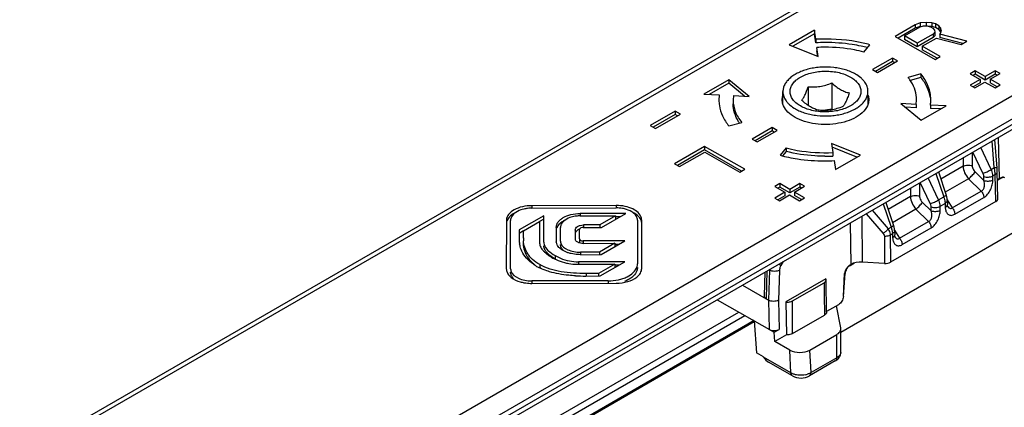
# Model space of a CAD drawing. Units: millimetres. Extents: x 299 to 994, y 404 to 873.
# Drawn here: x 464 to 534, y 549 to 576 of the extents above; entities that cross this region are included whole.
import ezdxf

# ---------------------------------------------------------------- set-up
doc = ezdxf.new("R2010")
doc.units = ezdxf.units.MM
doc.header["$LTSCALE"] = 23.1
doc.layers.add('COMPONENTI_DI_ASSIEME', color=7, linetype='CONTINUOUS')

msp = doc.modelspace()

# ---------------------------------------------------------------- linework, layer by layer
at = {"layer": 'COMPONENTI_DI_ASSIEME', "color": 9, "linetype": 'Continuous'}
for p, q in [((542.085, 589.894), (437.584, 529.568)), ((450.311, 522.279), (554.813, 582.605)), ((454.104, 522.835), (555.523, 581.381)), ((555.524, 580.972), (454.105, 522.426)), ((532.827, 565.56), (532.67, 567.438)), ((533.197, 564.787), (533.122, 567.699)), ((532.616, 565.438), (531.877, 566.98)), ((530.629, 566.26), (530.633, 565.658)), ((531.268, 566.628), (531.273, 565.692)), ((532.027, 565.171), (531.315, 566.656)), ((530.633, 565.658), (529.061, 564.751)), ((532.616, 565.438), (532.827, 565.56)), ((528.904, 563.295), (528.164, 564.837)), ((528.714, 565.154), (529.265, 563.504)), ((531.018, 564.773), (529.371, 563.823)), ((531.018, 564.773), (531.907, 563.907)), ((531.479, 565.257), (532.086, 564.665)), ((532.086, 564.665), (532.085, 564.941)), ((532.725, 564.975), (532.893, 565.072)), ((532.726, 564.699), (532.725, 564.975)), ((532.941, 563.177), (532.893, 565.072)), ((533.283, 564.837), (533.318, 564.817)), ((526.917, 564.117), (526.921, 563.515)), ((527.555, 564.485), (527.561, 563.549)), ((528.315, 563.028), (527.603, 564.513)), ((526.921, 563.515), (525.349, 562.608)), ((528.904, 563.295), (529.265, 563.504)), ((529.503, 563.3), (529.863, 562.727)), ((529.863, 562.727), (531.907, 563.907)), ((530.043, 562.277), (532.086, 563.457)), ((500.213, 562.878), (500.213, 562.705)), ((506.162, 562.89), (506.163, 562.718)), ((524.208, 562.553), (525.342, 561.239)), ((525.002, 563.011), (525.553, 561.36)), ((527.305, 562.63), (525.659, 561.679)), ((527.305, 562.63), (528.195, 561.764)), ((527.766, 563.114), (528.374, 562.522)), ((528.374, 562.522), (528.372, 562.798)), ((529.013, 562.832), (529.362, 563.034)), ((529.014, 562.556), (529.013, 562.832)), ((529.362, 563.034), (529.371, 562.761)), ((503.629, 562.327), (503.63, 562.155)), ((523.485, 562.136), (523.521, 558.896)), ((523.787, 562.31), (524.985, 560.922)), ((503.845, 561.517), (503.845, 561.344)), ((522.671, 561.666), (522.704, 558.73)), ((525.342, 561.239), (525.553, 561.36)), ((525.791, 561.157), (526.151, 560.584)), ((526.151, 560.584), (528.195, 561.764)), ((526.33, 560.134), (528.374, 561.314)), ((525.073, 560.71), (525.094, 558.8)), ((525.482, 560.794), (525.65, 560.89)), ((525.482, 560.794), (525.503, 558.883)), ((525.65, 560.89), (525.658, 560.618)), ((503.838, 560.391), (503.838, 560.218)), ((501.861, 559.355), (501.862, 559.11)), ((503.652, 559.595), (503.652, 559.422)), ((500.763, 558.721), (500.763, 558.476)), ((503.509, 558.916), (503.509, 558.749)), ((517.939, 558.934), (517.778, 558.658)), ((522.617, 558.68), (522.652, 558.66)), ((504.031, 558.096), (504.032, 557.917)), ((516.79, 558.271), (516.746, 556.304)), ((516.967, 558.33), (516.912, 556.209)), ((517.674, 558.317), (517.619, 556.208)), ((522.272, 558.1), (522.301, 558.083)), ((500.21, 557.569), (500.21, 557.397)), ((505.599, 557.581), (505.6, 557.408)), ((516.912, 556.21), (516.95, 554.147)), ((517.619, 556.208), (517.657, 554.148)), ((496.35, 544.723), (514.803, 555.376)), ((496.359, 544.238), (515.229, 555.132)), ((520.846, 555.515), (520.851, 555.162)), ((520.846, 555.515), (520.851, 555.162)), ((515.885, 554.773), (496.373, 543.508)), ((521.719, 552.153), (521.713, 553.79)), ((518.487, 551.079), (516.561, 552.182)), ((518.487, 551.079), (518.406, 552.694)), ((519.901, 551.104), (519.821, 552.697)), ((521.719, 552.153), (519.901, 551.104))]:
    msp.add_line(p, q, dxfattribs=at)
at = {"layer": 'COMPONENTI_DI_ASSIEME', "color": 7, "linetype": 'Continuous'}
for p, q in [((541.588, 589.941), (438.462, 530.41)), ((555.317, 580.511), (452.191, 520.979)), ((527.598, 575.77), (527.244, 575.634)), ((528.015, 575.802), (527.598, 575.77)), ((527.598, 575.77), (527.599, 575.524)), ((528.015, 575.802), (528.015, 575.557)), ((528.432, 575.767), (528.015, 575.802)), ((528.432, 575.767), (528.433, 575.521)), ((528.672, 575.697), (528.432, 575.767)), ((520.136, 575.247), (518.368, 574.226)), ((520.136, 575.247), (520.136, 575.001)), ((520.232, 574.613), (520.136, 575.247)), ((527.244, 575.634), (525.829, 574.818)), ((527.244, 575.389), (526.043, 574.695)), ((526.484, 574.849), (527.603, 575.496)), ((527.244, 575.634), (527.244, 575.389)), ((527.599, 575.524), (527.244, 575.389)), ((527.603, 575.496), (527.84, 575.563)), ((527.84, 575.563), (528.079, 575.562)), ((528.079, 575.562), (528.318, 575.493)), ((528.433, 575.521), (528.132, 575.547)), ((528.318, 575.493), (528.499, 575.39)), ((528.672, 575.452), (528.433, 575.521)), ((528.499, 575.39), (528.62, 575.252)), ((528.623, 575.115), (528.506, 574.979)), ((528.62, 575.252), (528.623, 575.115)), ((528.623, 575.115), (528.624, 574.87)), ((528.672, 575.697), (528.672, 575.452)), ((528.912, 575.559), (528.672, 575.697)), ((528.913, 575.314), (528.672, 575.452)), ((528.912, 575.559), (528.913, 575.314)), ((529.034, 575.422), (528.912, 575.559)), ((529.035, 575.176), (528.913, 575.314)), ((528.983, 574.977), (529.098, 575.182)), ((529.034, 575.422), (529.035, 575.176)), ((529.098, 575.182), (529.034, 575.422)), ((529.054, 575.104), (529.035, 575.176)), ((520.136, 575.001), (518.619, 574.126)), ((520.232, 574.368), (520.136, 575.001)), ((520.232, 574.613), (520.232, 574.368)), ((525.829, 574.818), (528.658, 573.198)), ((526.484, 574.849), (526.485, 574.604)), ((527.387, 574.333), (526.484, 574.849)), ((527.387, 574.087), (526.485, 574.604)), ((528.506, 574.979), (527.387, 574.333)), ((528.507, 574.733), (527.387, 574.087)), ((527.748, 574.126), (528.749, 574.704)), ((528.506, 574.979), (528.507, 574.733)), ((528.624, 574.87), (528.507, 574.733)), ((528.749, 574.704), (530.484, 574.252)), ((528.983, 574.977), (528.983, 574.732)), ((530.897, 574.491), (528.983, 574.977)), ((530.602, 574.32), (528.983, 574.732)), ((530.484, 574.252), (530.897, 574.491)), ((518.368, 574.226), (520.412, 573.407)), ((520.412, 573.407), (520.316, 574.041)), ((520.377, 573.402), (520.317, 573.795)), ((523.616, 573.713), (524.04, 574.235)), ((527.387, 574.333), (527.387, 574.087)), ((527.748, 574.126), (527.748, 573.88)), ((529.011, 573.402), (527.748, 574.126)), ((528.798, 573.279), (527.748, 573.88)), ((525.653, 573.293), (524.238, 572.476)), ((525.653, 573.047), (524.452, 572.354)), ((524.592, 572.274), (526.006, 573.09)), ((525.653, 573.293), (525.653, 573.047)), ((526.006, 573.09), (525.653, 573.293)), ((525.793, 572.967), (525.653, 573.047)), ((528.658, 573.198), (529.011, 573.402)), ((524.238, 572.476), (524.592, 572.274)), ((531.486, 572.391), (531.133, 572.187)), ((531.486, 572.391), (531.487, 572.146)), ((532.193, 571.986), (531.486, 572.391)), ((532.9, 572.395), (532.193, 571.986)), ((532.9, 572.395), (532.901, 572.149)), ((533.233, 572.204), (532.9, 572.395)), ((514.1, 571.763), (512.332, 570.742)), ((514.1, 571.763), (514.101, 571.517)), ((515.533, 570.591), (514.1, 571.763)), ((527.651, 572.167), (526.745, 571.921)), ((527.652, 571.921), (526.893, 571.716)), ((527.651, 572.167), (527.652, 571.921)), ((531.133, 572.187), (531.84, 571.782)), ((531.84, 571.782), (531.133, 571.374)), ((531.487, 572.146), (531.347, 572.065)), ((531.465, 571.184), (532.172, 571.592)), ((532.194, 571.741), (531.487, 572.146)), ((531.84, 571.782), (531.841, 571.537)), ((532.172, 571.592), (532.879, 571.187)), ((532.193, 571.986), (532.194, 571.741)), ((532.901, 572.149), (532.194, 571.741)), ((532.526, 571.796), (533.233, 572.204)), ((532.526, 571.796), (532.526, 571.551)), ((533.233, 571.391), (532.526, 571.796)), ((533.02, 572.081), (532.901, 572.149)), ((514.101, 571.517), (512.726, 570.724)), ((515.215, 570.606), (514.101, 571.517)), ((517.923, 570.045), (517.92, 570.921)), ((519.697, 571.27), (519.701, 569.946)), ((521.37, 571.532), (521.376, 569.685)), ((523.923, 570.064), (523.92, 570.942)), ((531.133, 571.374), (531.465, 571.184)), ((531.841, 571.537), (531.347, 571.252)), ((533.02, 571.268), (532.526, 571.551)), ((532.879, 571.187), (533.233, 571.391)), ((512.332, 570.742), (513.434, 570.69)), ((513.434, 570.69), (513.407, 570.309)), ((514.431, 570.643), (514.407, 570.313)), ((514.431, 570.643), (515.533, 570.591)), ((527.328, 570.025), (527.353, 570.355)), ((510.323, 569.55), (508.555, 568.529)), ((510.323, 569.55), (510.323, 569.304)), ((510.697, 569.335), (510.323, 569.55)), ((521.376, 569.685), (520.768, 569.59)), ((521.438, 569.65), (521.376, 569.685)), ((527.328, 570.025), (526.226, 570.078)), ((526.226, 570.078), (527.659, 568.905)), ((527.329, 569.78), (526.545, 569.817)), ((527.328, 570.025), (527.329, 569.78)), ((527.659, 568.905), (529.427, 569.926)), ((528.325, 569.979), (528.326, 569.733)), ((529.427, 569.926), (528.325, 569.979)), ((529.034, 569.699), (528.326, 569.733)), ((510.323, 569.304), (508.769, 568.407)), ((508.93, 568.314), (510.697, 569.335)), ((510.484, 569.212), (510.323, 569.304)), ((508.555, 568.529), (508.93, 568.314)), ((514.109, 568.502), (515.015, 568.747)), ((517.167, 568.394), (515.753, 567.578)), ((517.168, 568.149), (515.967, 567.456)), ((516.107, 567.376), (517.521, 568.192)), ((517.167, 568.394), (517.168, 568.149)), ((517.521, 568.192), (517.167, 568.394)), ((517.308, 568.069), (517.168, 568.149)), ((515.753, 567.578), (516.107, 567.376)), ((512.394, 567.062), (510.273, 565.838)), ((512.395, 566.817), (510.487, 565.715)), ((512.394, 567.062), (512.395, 566.817)), ((515.223, 565.442), (512.394, 567.062)), ((515.01, 565.319), (512.395, 566.817)), ((518.143, 566.956), (517.72, 566.434)), ((518.144, 566.71), (517.887, 566.394)), ((518.143, 566.956), (518.144, 566.71)), ((521.347, 567.261), (521.443, 566.628)), ((523.392, 566.442), (521.347, 567.261)), ((523.141, 566.297), (521.387, 567)), ((510.634, 565.631), (512.402, 566.651)), ((512.402, 566.651), (514.869, 565.238)), ((521.443, 566.628), (521.444, 566.382)), ((521.528, 566.055), (521.624, 565.421)), ((521.624, 565.421), (523.392, 566.442)), ((510.273, 565.838), (510.634, 565.631)), ((514.869, 565.238), (515.223, 565.442)), ((528.892, 565.257), (529.437, 563.624)), ((533.088, 563.385), (533.039, 565.294)), ((533.055, 564.666), (533.318, 564.817)), ((533.197, 564.787), (533.283, 564.837)), ((517.698, 564.432), (517.344, 564.227)), ((517.344, 564.227), (518.051, 563.823)), ((517.699, 564.186), (517.558, 564.105)), ((517.698, 564.432), (517.699, 564.186)), ((518.405, 564.027), (517.698, 564.432)), ((518.406, 563.781), (517.699, 564.186)), ((519.112, 564.435), (518.405, 564.027)), ((518.405, 564.027), (518.406, 563.781)), ((519.113, 564.189), (518.406, 563.781)), ((518.737, 563.836), (519.444, 564.245)), ((519.112, 564.435), (519.113, 564.189)), ((519.444, 564.245), (519.112, 564.435)), ((519.231, 564.122), (519.113, 564.189)), ((518.051, 563.823), (517.344, 563.414)), ((517.344, 563.414), (517.676, 563.224)), ((518.052, 563.577), (517.558, 563.292)), ((517.676, 563.224), (518.384, 563.632)), ((518.051, 563.823), (518.052, 563.577)), ((518.384, 563.632), (519.091, 563.227)), ((518.737, 563.836), (518.738, 563.591)), ((519.444, 563.431), (518.737, 563.836)), ((519.231, 563.308), (518.738, 563.591)), ((519.091, 563.227), (519.444, 563.431)), ((529.472, 563.505), (529.437, 563.624)), ((529.508, 563.244), (529.517, 562.972)), ((500.212, 562.705), (506.162, 562.718)), ((506.162, 562.89), (500.213, 562.878)), ((525.18, 563.114), (525.725, 561.481)), ((532.941, 563.177), (525.503, 558.883)), ((529.518, 562.945), (529.517, 562.972)), ((529.525, 562.89), (529.518, 562.945)), ((498.412, 561.839), (498.41, 558.428)), ((498.71, 558.428), (498.712, 561.84)), ((501.051, 562.173), (499.312, 561.169)), ((501.052, 561.927), (500.751, 561.753)), ((501.05, 560.302), (501.051, 562.173)), ((503.626, 562.155), (506.114, 562.16)), ((506.838, 562.334), (503.629, 562.327)), ((506.114, 562.16), (505.004, 561.519)), ((505.127, 561.346), (506.838, 562.334)), ((506.114, 562.16), (506.115, 561.915)), ((506.411, 562.088), (506.114, 562.087)), ((507.661, 561.859), (507.66, 558.77)), ((507.96, 558.448), (507.961, 561.859)), ((499.312, 561.169), (499.311, 560.607)), ((499.612, 561.098), (500.75, 561.755)), ((500.75, 561.755), (500.749, 560.298)), ((501.931, 561.347), (501.93, 560.387)), ((502.23, 560.376), (502.231, 561.336)), ((503.271, 561.149), (503.27, 560.506)), ((503.57, 560.545), (503.571, 561.188)), ((503.841, 561.344), (505.127, 561.346)), ((505.004, 561.519), (503.845, 561.517)), ((505.004, 561.519), (505.005, 561.346)), ((534.602, 561.214), (522.007, 553.943)), ((525.759, 561.361), (525.725, 561.481)), ((499.612, 561.096), (499.312, 560.923)), ((499.611, 560.598), (499.612, 561.098)), ((503.57, 560.545), (503.571, 560.3)), ((525.796, 561.101), (525.805, 560.829)), ((525.806, 560.802), (525.805, 560.829)), ((525.813, 560.747), (525.806, 560.802)), ((503.821, 560.218), (506.054, 560.223)), ((506.778, 560.397), (503.838, 560.391)), ((506.054, 560.223), (504.972, 559.598)), ((505.095, 559.425), (506.778, 560.397)), ((506.054, 560.223), (506.055, 559.977)), ((506.351, 560.15), (506.054, 560.15)), ((503.639, 559.422), (505.095, 559.425)), ((504.972, 559.598), (503.652, 559.595)), ((504.972, 559.598), (504.973, 559.425)), ((503.402, 558.749), (506.061, 558.755)), ((506.775, 558.923), (503.509, 558.916)), ((506.061, 558.755), (504.922, 558.097)), ((505.035, 557.919), (506.775, 558.923)), ((506.061, 558.755), (506.061, 558.509)), ((506.348, 558.677), (506.061, 558.676)), ((522.617, 558.68), (522.704, 558.73)), ((522.652, 558.66), (522.957, 558.836)), ((525.094, 558.8), (523.521, 558.896)), ((504.017, 557.917), (505.035, 557.919)), ((504.922, 558.097), (504.031, 558.096)), ((504.922, 558.097), (504.923, 557.918)), ((516.637, 558.182), (516.6, 556.511)), ((520.95, 557.717), (518.122, 556.084)), ((522.184, 556.475), (522.272, 558.1)), ((522.19, 556.472), (522.301, 558.083)), ((505.599, 557.581), (500.21, 557.569)), ((500.21, 557.397), (506.159, 557.409)), ((515.058, 557.271), (516.912, 556.209)), ((518.603, 556.16), (520.82, 557.44)), ((520.976, 556.929), (520.967, 557.646)), ((520.988, 556.02), (520.976, 556.929)), ((513.283, 556.246), (517.303, 553.944)), ((518.122, 556.084), (518.164, 553.774)), ((520.997, 555.368), (520.988, 556.02)), ((521.839, 555.895), (520.992, 555.407)), ((522, 554.261), (521.7, 555.815)), ((518.588, 553.856), (520.851, 555.162)), ((515.903, 554.681), (496.374, 543.407)), ((515.899, 554.748), (516.045, 552.498)), ((522.006, 554.198), (522, 554.261)), ((522.012, 552.562), (522.006, 554.198)), ((517.303, 553.944), (517.657, 554.148)), ((517.345, 553.301), (517.303, 553.944)), ((518.164, 553.774), (517.345, 553.301)), ((519.821, 552.697), (521.713, 553.79)), ((518.406, 552.694), (517.345, 553.301)), ((516.541, 552.214), (516.045, 552.498)), ((516.561, 552.182), (516.541, 552.214)), ((518.591, 550.871), (516.897, 551.841)), ((521.615, 551.923), (519.797, 550.873))]:
    msp.add_line(p, q, dxfattribs=at)
for points in [[(533.039, 565.294), (533.034, 565.4), (533.027, 565.514), (532.858, 567.546)], [(529.508, 563.243), (529.496, 563.379), (529.472, 563.505)], [(529.542, 562.831), (529.541, 562.832), (529.534, 562.851), (529.525, 562.89)], [(525.796, 561.1), (525.784, 561.236), (525.759, 561.361)], [(525.83, 560.687), (525.829, 560.689), (525.822, 560.708), (525.813, 560.747)], [(518.591, 550.871), (518.73, 550.804), (518.879, 550.758), (519.035, 550.73), (519.196, 550.721), (519.356, 550.731), (519.512, 550.76), (519.66, 550.807), (519.797, 550.873)]]:
    msp.add_lwpolyline(points, dxfattribs=at)
for centre, radius, start, end in [((520.908, 561.425), 12.961, 90.0954, 92.98623), ((520.903, 562.83), 11.226, 90.10306, 92.99549), ((521.161, 563.142), 11.223, 76.00617, 78.30437), ((524.224, 569.867), 3.252, 35.61059, 39.16703), ((524.398, 569.992), 3.037, 32.41264, 35.60493), ((515.901, 570.319), 2.494, 180.21623, 188.71636), ((518.958, 570.338), 1.088, 163.11323, 164.62239), ((522.89, 570.352), 1.084, 15.40737, 17.19815), ((525.87, 570.35), 2.483, 354.54789, 0.19389), ((525.85, 570.352), 2.502, 351.41077, 354.54629), ((517.337, 570.414), 3.007, 212.40357, 214.60412), ((520.556, 577.094), 11.031, 255.09911, 258.32461), ((520.853, 578.998), 12.961, 270.0954, 272.98623), ((520.857, 577.592), 11.226, 270.10306, 272.99549), ((500.218, 560.129), 2.576, 90.12386, 96.76911), ((499.002, 561.839), 0.59, 175.84842, 179.96408), ((503.642, 559.688), 2.467, 90.37746, 96.92911), ((501.871, 560.604), 2.56, 179.91598, 185.38758), ((502.05, 560.595), 2.439, 179.92328, 184.87607), ((503.426, 560.506), 0.156, 179.98848, 190.36397), ((501.705, 560.59), 2.393, 185.44403, 186.26646), ((501.616, 560.58), 2.303, 186.24983, 189.8882), ((502.492, 560.387), 0.562, 179.97106, 186.15824), ((503.394, 562.301), 3.547, 240.21213, 245.38877), ((503.438, 562.393), 3.648, 245.36748, 255.27087), ((502.306, 561.666), 3.535, 240.2116, 242.35853), ((502.396, 561.837), 3.728, 242.35527, 244.04022), ((503.418, 562.32), 3.572, 255.2751, 260.24213), ((503.399, 562.203), 3.454, 260.23254, 270.06069), ((503.972, 571.369), 13.453, 267.08511, 270.19272), ((500.135, 560.069), 2.666, 253.83635, 259.59983), ((521.343, 552.56), 0.669, 349.85624, 0.17755)]:
    msp.add_arc(centre, radius, start, end, dxfattribs=at)
at = {"layer": 'COMPONENTI_DI_ASSIEME', "color": 9, "linetype": 'Continuous'}
for centre, radius, start, end in [((529.877, 564.879), 3.027, 11.9274, 12.99776), ((529.945, 564.893), 2.957, 10.86111, 11.9287), ((530.124, 564.927), 2.775, 8.70075, 10.87664), ((531.079, 565.031), 1.814, 1.30374, 3.99251), ((527.561, 562.876), 1.816, 18.72794, 20.23134), ((528.246, 563.006), 1.116, 1.43656, 3.88763), ((530.497, 562.795), 1.127, 181.71157, 186.86358), ((523.849, 560.732), 1.816, 18.72794, 20.23134), ((524.534, 560.862), 1.116, 1.43656, 3.88763), ((526.785, 560.652), 1.127, 181.71157, 186.86358), ((518.026, 558.294), 1.059, 175.65598, 178.07836), ((1419.411, 568.444), 898.659, 180.701633, 180.824389), ((-391.975, 560.915), 910.591, 359.555818, 359.700795), ((521.677, 552.561), 0.335, 354.12129, 0.14998), ((519.203, 552.392), 1.47, 281.75259, 287.59563)]:
    msp.add_arc(centre, radius, start, end, dxfattribs=at)
at = {"layer": 'COMPONENTI_DI_ASSIEME', "color": 7, "linetype": 'Continuous'}
for centre, major_axis, ratio, start_param, end_param in [((533.904, 564.382), (1, 0.003), 0.574904, 2.354395, 2.584092), ((533.291, 564.425), (0.242, 0.438), 0.589622, -0.009109, 0.774217), ((532.588, 563.38), (0.5, 0.002), 0.574904, -0.787198, 0.012832), ((522.625, 558.267), (0.242, 0.438), 0.589622, 0.774217, 2.257747), ((523.411, 558.325), (1, 0.003), 0.575073, 7.741524, 8.637433), ((525.15, 559.086), (0.5, 0.002), 0.575073, -1.683254, -0.787345), ((517.1, 556.509), (0.5, 0.002), 0.575636, 3.126182, 3.924429), ((517.303, 554.351), (0.5, 0.002), 0.574988, -2.358033, -0.787236), ((516.895, 552.418), (-0.356, 0.611), 0.577338, -4.66206, -3.92695), ((519.114, 553.102), (1.001, 0.005), 0.574984, -2.359547, -0.788751)]:
    msp.add_ellipse(centre, major_axis=major_axis, ratio=ratio, start_param=start_param, end_param=end_param, dxfattribs=at)
for points, knots in [([(524.04, 574.235), (523.739, 574.315), (522.49, 574.59), (521.198, 574.664), (520.232, 574.613)], [0, 0, 0, 0, 0.243137, 1, 1, 1, 1]), ([(523.436, 574.132), (523.23, 574.175), (522.388, 574.325), (521.531, 574.387), (520.886, 574.386)], [0, 0, 0, 0, 0.245718, 1, 1, 1, 1]), ([(523.616, 573.713), (523.4, 573.77), (522.503, 573.975), (521.579, 574.057), (520.883, 574.056)], [0, 0, 0, 0, 0.243196, 1, 1, 1, 1]), ([(523.041, 572.156), (522.934, 572.218), (522.702, 572.331), (522.329, 572.464), (521.926, 572.565), (521.357, 572.654), (520.77, 572.668), (520.191, 572.609), (519.773, 572.529), (519.379, 572.415), (519.019, 572.269), (518.698, 572.094), (518.425, 571.894), (518.204, 571.673), (518.042, 571.433), (517.942, 571.181), (517.92, 571.006), (517.92, 570.921)], [0, 0, 0, 0, 0.062349, 0.1287, 0.198324, 0.270362, 0.41751, 0.490631, 0.56201, 0.63069, 0.69584, 0.756825, 0.813267, 0.865136, 0.912841, 0.957314, 1, 1, 1, 1]), ([(519.152, 571.944), (519.273, 572.014), (519.538, 572.137), (519.969, 572.268), (520.435, 572.35), (520.92, 572.378), (521.405, 572.352), (521.871, 572.273), (522.302, 572.143), (522.682, 571.968), (522.996, 571.753), (523.234, 571.505), (523.362, 571.271), (523.412, 571.079), (523.424, 570.937), (523.412, 570.795), (523.375, 570.654), (523.315, 570.516), (523.2, 570.333), (522.996, 570.119), (522.798, 569.982), (522.688, 569.919)], [0, 0, 0, 0, 0.066651, 0.138574, 0.214281, 0.291946, 0.369591, 0.445239, 0.517071, 0.583602, 0.643882, 0.697759, 0.746178, 0.769073, 0.791547, 0.81403, 0.83695, 0.860696, 0.88559, 0.939587, 1, 1, 1, 1]), ([(522.688, 569.919), (522.567, 569.849), (522.302, 569.726), (521.871, 569.594), (521.405, 569.513), (520.92, 569.485), (520.436, 569.511), (519.969, 569.59), (519.538, 569.719), (519.158, 569.895), (518.844, 570.11), (518.606, 570.358), (518.478, 570.592), (518.428, 570.783), (518.416, 570.926), (518.428, 571.068), (518.465, 571.209), (518.526, 571.347), (518.64, 571.53), (518.844, 571.744), (519.043, 571.88), (519.152, 571.944)], [0, 0, 0, 0, 0.066651, 0.138574, 0.214281, 0.291946, 0.369591, 0.445239, 0.517071, 0.583602, 0.643882, 0.697759, 0.746178, 0.769073, 0.791547, 0.81403, 0.83695, 0.860696, 0.88559, 0.939587, 1, 1, 1, 1]), ([(523.92, 570.942), (523.92, 570.998), (523.91, 571.112), (523.865, 571.281), (523.792, 571.445), (523.692, 571.605), (523.565, 571.757), (523.357, 571.955), (523.173, 572.081), (523.041, 572.156)], [0, 0, 0, 0, 0.107942, 0.217935, 0.331843, 0.451208, 0.577161, 0.710476, 1, 1, 1, 1]), ([(527.353, 570.355), (527.352, 570.572), (527.281, 571.02), (527.085, 571.427), (526.962, 571.62)], [0, 0, 0, 0, 0.486124, 1, 1, 1, 1]), ([(528.353, 570.359), (528.352, 570.673), (528.218, 571.334), (527.866, 571.902), (527.651, 572.167)], [0, 0, 0, 0, 0.479358, 1, 1, 1, 1]), ([(528.325, 570.482), (528.286, 570.736), (528.122, 571.254), (527.827, 571.706), (527.652, 571.921)], [0, 0, 0, 0, 0.480907, 1, 1, 1, 1]), ([(517.92, 570.921), (517.92, 570.865), (517.931, 570.751), (517.975, 570.582), (518.048, 570.417), (518.148, 570.258), (518.275, 570.105), (518.484, 569.908), (518.667, 569.782), (518.799, 569.707)], [0, 0, 0, 0, 0.107942, 0.217935, 0.331843, 0.451208, 0.577161, 0.710476, 1, 1, 1, 1]), ([(518.799, 569.707), (518.907, 569.645), (519.138, 569.532), (519.511, 569.398), (519.914, 569.297), (520.484, 569.209), (521.07, 569.194), (521.649, 569.253), (522.067, 569.333), (522.461, 569.448), (522.822, 569.594), (523.142, 569.768), (523.416, 569.968), (523.636, 570.19), (523.798, 570.43), (523.898, 570.682), (523.92, 570.856), (523.92, 570.942)], [0, 0, 0, 0, 0.062349, 0.1287, 0.198324, 0.270362, 0.41751, 0.490631, 0.56201, 0.63069, 0.69584, 0.756825, 0.813267, 0.865136, 0.912841, 0.957314, 1, 1, 1, 1]), ([(519.248, 570.307), (519.289, 570.357), (519.372, 570.477), (519.484, 570.693), (519.594, 570.964), (519.662, 571.163), (519.697, 571.27)], [0, 0, 0, 0, 0.181002, 0.407698, 0.684447, 1, 1, 1, 1]), ([(519.697, 571.27), (519.834, 571.258), (520.114, 571.246), (520.538, 571.281), (520.96, 571.379), (521.234, 571.477), (521.37, 571.532)], [0, 0, 0, 0, 0.242246, 0.490445, 0.743853, 1, 1, 1, 1]), ([(521.37, 571.532), (521.467, 571.443), (521.663, 571.277), (521.969, 571.068), (522.281, 570.919), (522.492, 570.855), (522.594, 570.83)], [0, 0, 0, 0, 0.276925, 0.537831, 0.778085, 1, 1, 1, 1]), ([(514.406, 570.313), (514.407, 570.04), (514.523, 569.469), (514.828, 568.977), (515.015, 568.747)], [0, 0, 0, 0, 0.479358, 1, 1, 1, 1]), ([(520.473, 569.606), (520.37, 569.63), (520.159, 569.694), (519.848, 569.844), (519.541, 570.053), (519.346, 570.219), (519.248, 570.307)], [0, 0, 0, 0, 0.221915, 0.462169, 0.723075, 1, 1, 1, 1]), ([(522.594, 570.83), (522.56, 570.723), (522.491, 570.524), (522.382, 570.254), (522.27, 570.037), (522.187, 569.917), (522.146, 569.867)], [0, 0, 0, 0, 0.315554, 0.592302, 0.818998, 1, 1, 1, 1]), ([(513.435, 569.941), (513.474, 569.687), (513.638, 569.169), (513.933, 568.717), (514.109, 568.502)], [0, 0, 0, 0, 0.480907, 1, 1, 1, 1]), ([(514.798, 568.802), (514.675, 568.996), (514.479, 569.403), (514.408, 569.851), (514.407, 570.067)], [0, 0, 0, 0, 0.513876, 1, 1, 1, 1]), ([(523.079, 569.124), (522.871, 569.003), (522.403, 568.805), (521.374, 568.575), (520.283, 568.591), (519.274, 568.854), (518.644, 569.156), (518.169, 569.547), (517.97, 569.879), (517.919, 570.045)], [0, 0, 0, 0, 0.125283, 0.262761, 0.548062, 0.682958, 0.804501, 0.9097, 1, 1, 1, 1]), ([(522.146, 569.867), (522.011, 569.813), (521.737, 569.715), (521.315, 569.617), (520.891, 569.581), (520.611, 569.593), (520.473, 569.606)], [0, 0, 0, 0, 0.256147, 0.509555, 0.757754, 1, 1, 1, 1]), ([(523.927, 570.064), (523.87, 569.876), (523.631, 569.499), (523.281, 569.24), (523.079, 569.124)], [0, 0, 0, 0, 0.456839, 1, 1, 1, 1]), ([(518.143, 566.956), (518.403, 566.886), (519.486, 566.648), (520.606, 566.584), (521.443, 566.628)], [0, 0, 0, 0, 0.243137, 1, 1, 1, 1]), ([(520.877, 566.367), (520.643, 566.366), (519.723, 566.393), (518.806, 566.534), (518.144, 566.71)], [0, 0, 0, 0, 0.255401, 1, 1, 1, 1]), ([(518.324, 566.291), (518.53, 566.248), (519.372, 566.098), (520.229, 566.036), (520.874, 566.037)], [0, 0, 0, 0, 0.245718, 1, 1, 1, 1]), ([(533.568, 564.842), (533.534, 564.862), (533.442, 564.876), (533.359, 564.841), (533.318, 564.817)], [0, 0, 0, 0, 0.449833, 1, 1, 1, 1]), ([(500.213, 562.878), (499.987, 562.877), (499.555, 562.831), (498.985, 562.628), (498.562, 562.318), (498.424, 562.019), (498.414, 561.881)], [0, 0, 0, 0, 0.305442, 0.582565, 0.812743, 1, 1, 1, 1]), ([(499.638, 562.638), (499.572, 562.622), (499.333, 562.553), (499.102, 562.438), (498.965, 562.319)], [0, 0, 0, 0, 0.274531, 1, 1, 1, 1]), ([(507.939, 562.023), (507.861, 562.303), (507.425, 562.65), (506.774, 562.85), (506.37, 562.891), (506.162, 562.89)], [0, 0, 0, 0, 0.420565, 0.698131, 1, 1, 1, 1]), ([(506.736, 562.653), (506.69, 562.664), (506.501, 562.702), (506.307, 562.718), (506.162, 562.718)], [0, 0, 0, 0, 0.245073, 1, 1, 1, 1]), ([(507.409, 562.337), (507.366, 562.374), (507.164, 562.521), (506.924, 562.609), (506.736, 562.653)], [0, 0, 0, 0, 0.225196, 1, 1, 1, 1]), ([(499.042, 562.381), (498.97, 562.345), (498.728, 562.207), (498.516, 561.988), (498.449, 561.799)], [0, 0, 0, 0, 0.287921, 1, 1, 1, 1]), ([(498.965, 562.319), (498.89, 562.255), (498.764, 562.112), (498.712, 561.926), (498.712, 561.84)], [0, 0, 0, 0, 0.534489, 1, 1, 1, 1]), ([(501.931, 561.347), (501.931, 561.414), (501.956, 561.551), (502.061, 561.738), (502.222, 561.905), (502.515, 562.106), (502.991, 562.281), (503.407, 562.327), (503.629, 562.327)], [0, 0, 0, 0, 0.093621, 0.191279, 0.298223, 0.416713, 0.688073, 1, 1, 1, 1]), ([(502.545, 561.854), (502.475, 561.821), (502.239, 561.69), (502.03, 561.479), (501.965, 561.296)], [0, 0, 0, 0, 0.28619, 1, 1, 1, 1]), ([(503.085, 562.089), (503.023, 562.074), (502.8, 562.008), (502.587, 561.898), (502.461, 561.786)], [0, 0, 0, 0, 0.276655, 1, 1, 1, 1]), ([(503.345, 562.137), (503.322, 562.134), (503.235, 562.122), (503.149, 562.105), (503.085, 562.089)], [0, 0, 0, 0, 0.256144, 1, 1, 1, 1]), ([(507.825, 562.01), (507.797, 562.049), (507.659, 562.211), (507.476, 562.33), (507.328, 562.401)], [0, 0, 0, 0, 0.226462, 1, 1, 1, 1]), ([(507.661, 561.859), (507.661, 561.945), (507.609, 562.131), (507.484, 562.273), (507.409, 562.337)], [0, 0, 0, 0, 0.465838, 1, 1, 1, 1]), ([(507.962, 561.614), (507.962, 561.648), (507.95, 561.789), (507.888, 561.923), (507.825, 562.01)], [0, 0, 0, 0, 0.239822, 1, 1, 1, 1]), ([(502.461, 561.786), (502.393, 561.727), (502.278, 561.593), (502.231, 561.418), (502.231, 561.336)], [0, 0, 0, 0, 0.523592, 1, 1, 1, 1]), ([(503.271, 561.149), (503.271, 561.197), (503.308, 561.301), (503.437, 561.418), (503.623, 561.499), (503.768, 561.517), (503.845, 561.517)], [0, 0, 0, 0, 0.194079, 0.419792, 0.688253, 1, 1, 1, 1]), ([(503.541, 561.214), (503.51, 561.202), (503.405, 561.15), (503.312, 561.059), (503.284, 560.98)], [0, 0, 0, 0, 0.287944, 1, 1, 1, 1]), ([(503.841, 561.344), (503.784, 561.343), (503.686, 561.328), (503.598, 561.267), (503.58, 561.229)], [0, 0, 0, 0, 0.573063, 1, 1, 1, 1]), ([(503.58, 560.503), (503.589, 560.486), (503.654, 560.411), (503.761, 560.39), (503.838, 560.391)], [0, 0, 0, 0, 0.199943, 1, 1, 1, 1]), ([(499.453, 559.795), (499.441, 559.827), (499.396, 559.954), (499.364, 560.085), (499.347, 560.184)], [0, 0, 0, 0, 0.253366, 1, 1, 1, 1]), ([(500.186, 558.84), (500.016, 558.972), (499.721, 559.259), (499.521, 559.618), (499.453, 559.795)], [0, 0, 0, 0, 0.532574, 1, 1, 1, 1]), ([(500.763, 558.721), (500.583, 558.824), (500.266, 559.047), (499.906, 559.465), (499.693, 559.918), (499.634, 560.232), (499.62, 560.387)], [0, 0, 0, 0, 0.294728, 0.547778, 0.778045, 1, 1, 1, 1]), ([(499.909, 559.26), (499.875, 559.314), (499.753, 559.531), (499.677, 559.773), (499.645, 559.954)], [0, 0, 0, 0, 0.2584, 1, 1, 1, 1]), ([(500.749, 560.298), (500.749, 560.203), (500.793, 560.005), (500.902, 559.836), (500.966, 559.756)], [0, 0, 0, 0, 0.480371, 1, 1, 1, 1]), ([(500.966, 559.756), (500.979, 559.741), (501.033, 559.676), (501.092, 559.617), (501.139, 559.574)], [0, 0, 0, 0, 0.242173, 1, 1, 1, 1]), ([(501.248, 559.59), (501.228, 559.614), (501.154, 559.71), (501.096, 559.819), (501.072, 559.905)], [0, 0, 0, 0, 0.267487, 1, 1, 1, 1]), ([(501.073, 560.145), (501.119, 559.984), (501.364, 559.669), (501.678, 559.46), (501.861, 559.355)], [0, 0, 0, 0, 0.443439, 1, 1, 1, 1]), ([(502.208, 559.858), (502.179, 559.883), (502.077, 559.98), (501.996, 560.102), (501.962, 560.199)], [0, 0, 0, 0, 0.268862, 1, 1, 1, 1]), ([(502.977, 559.496), (502.9, 559.514), (502.627, 559.593), (502.364, 559.724), (502.208, 559.858)], [0, 0, 0, 0, 0.276605, 1, 1, 1, 1]), ([(502.461, 559.702), (502.394, 559.758), (502.279, 559.884), (502.231, 560.052), (502.231, 560.131)], [0, 0, 0, 0, 0.525525, 1, 1, 1, 1]), ([(502.257, 560.222), (502.331, 560.013), (502.674, 559.77), (503.176, 559.624), (503.488, 559.595), (503.652, 559.595)], [0, 0, 0, 0, 0.417994, 0.6923, 1, 1, 1, 1]), ([(503.535, 560.26), (503.507, 560.269), (503.412, 560.306), (503.319, 560.37), (503.287, 560.435)], [0, 0, 0, 0, 0.293828, 1, 1, 1, 1]), ([(503.821, 560.218), (503.796, 560.218), (503.699, 560.221), (503.603, 560.239), (503.535, 560.26)], [0, 0, 0, 0, 0.26205, 1, 1, 1, 1]), ([(500.421, 558.703), (500.367, 558.745), (500.174, 558.908), (500.007, 559.103), (499.909, 559.26)], [0, 0, 0, 0, 0.269186, 1, 1, 1, 1]), ([(501.139, 559.574), (501.156, 559.558), (501.227, 559.496), (501.302, 559.438), (501.361, 559.396)], [0, 0, 0, 0, 0.242968, 1, 1, 1, 1]), ([(501.407, 559.428), (501.392, 559.441), (501.336, 559.492), (501.284, 559.547), (501.248, 559.59)], [0, 0, 0, 0, 0.259055, 1, 1, 1, 1]), ([(501.361, 559.396), (501.382, 559.381), (501.47, 559.32), (501.562, 559.263), (501.632, 559.223)], [0, 0, 0, 0, 0.244382, 1, 1, 1, 1]), ([(501.862, 559.11), (501.819, 559.134), (501.66, 559.229), (501.509, 559.338), (501.407, 559.428)], [0, 0, 0, 0, 0.26348, 1, 1, 1, 1]), ([(501.861, 559.355), (501.979, 559.287), (502.493, 559.036), (503.073, 558.915), (503.509, 558.916)], [0, 0, 0, 0, 0.238141, 1, 1, 1, 1]), ([(503.639, 559.422), (503.581, 559.422), (503.359, 559.428), (503.137, 559.458), (502.977, 559.496)], [0, 0, 0, 0, 0.260239, 1, 1, 1, 1]), ([(498.41, 558.428), (498.41, 558.346), (498.448, 558.172), (498.546, 558.026), (498.606, 557.958)], [0, 0, 0, 0, 0.476262, 1, 1, 1, 1]), ([(500.55, 558.599), (500.517, 558.618), (500.392, 558.692), (500.272, 558.774), (500.186, 558.84)], [0, 0, 0, 0, 0.261361, 1, 1, 1, 1]), ([(504.031, 558.096), (503.444, 558.094), (502.327, 558.147), (501.223, 558.457), (500.763, 558.721)], [0, 0, 0, 0, 0.525193, 1, 1, 1, 1]), ([(501.448, 558.223), (501.389, 558.24), (501.156, 558.314), (500.928, 558.406), (500.764, 558.486)], [0, 0, 0, 0, 0.254794, 1, 1, 1, 1]), ([(505.599, 557.581), (505.838, 557.581), (506.191, 557.616), (506.636, 557.737), (507.143, 557.94), (507.544, 558.261), (507.634, 558.582)], [0, 0, 0, 0, 0.301356, 0.444623, 0.579265, 1, 1, 1, 1]), ([(507.616, 557.839), (507.716, 557.919), (507.887, 558.096), (507.96, 558.338), (507.96, 558.448)], [0, 0, 0, 0, 0.537639, 1, 1, 1, 1]), ([(522.652, 558.66), (522.553, 558.603), (522.393, 558.424), (522.309, 558.2), (522.301, 558.083)], [0, 0, 0, 0, 0.494386, 1, 1, 1, 1]), ([(498.606, 557.958), (498.651, 557.908), (498.876, 557.701), (499.165, 557.574), (499.393, 557.508)], [0, 0, 0, 0, 0.221257, 1, 1, 1, 1]), ([(498.912, 557.752), (498.851, 557.813), (498.752, 557.944), (498.711, 558.107), (498.711, 558.183)], [0, 0, 0, 0, 0.529257, 1, 1, 1, 1]), ([(498.74, 558.257), (498.82, 558.031), (499.179, 557.761), (499.713, 557.601), (500.041, 557.569), (500.21, 557.569)], [0, 0, 0, 0, 0.424443, 0.700978, 1, 1, 1, 1]), ([(503.288, 557.934), (503.129, 557.942), (502.509, 557.987), (501.891, 558.09), (501.448, 558.223)], [0, 0, 0, 0, 0.256213, 1, 1, 1, 1]), ([(506.159, 557.409), (506.434, 557.41), (506.948, 557.476), (507.429, 557.692), (507.616, 557.839)], [0, 0, 0, 0, 0.536638, 1, 1, 1, 1]), ([(507.313, 557.865), (507.275, 557.832), (507.101, 557.698), (506.902, 557.598), (506.745, 557.537)], [0, 0, 0, 0, 0.231826, 1, 1, 1, 1]), ([(507.619, 558.289), (507.606, 558.25), (507.534, 558.089), (507.415, 557.953), (507.313, 557.865)], [0, 0, 0, 0, 0.232303, 1, 1, 1, 1]), ([(499.653, 557.446), (499.699, 557.438), (499.883, 557.409), (500.069, 557.396), (500.21, 557.397)], [0, 0, 0, 0, 0.246829, 1, 1, 1, 1]), ([(520.82, 557.44), (520.862, 557.464), (520.933, 557.519), (520.967, 557.606), (520.967, 557.646)], [0, 0, 0, 0, 0.551537, 1, 1, 1, 1]), ([(522.184, 556.475), (522.177, 556.358), (522.098, 556.132), (521.937, 555.953), (521.839, 555.895)], [0, 0, 0, 0, 0.506595, 1, 1, 1, 1]), ([(517.619, 556.208), (517.513, 556.15), (517.321, 556.116), (517.08, 556.142), (516.962, 556.181), (516.912, 556.21)], [0, 0, 0, 0, 0.497864, 0.76241, 1, 1, 1, 1]), ([(518.122, 556.084), (518.207, 556.072), (518.374, 556.072), (518.535, 556.121), (518.603, 556.16)], [0, 0, 0, 0, 0.522776, 1, 1, 1, 1]), ([(520.997, 555.368), (520.998, 555.329), (520.964, 555.241), (520.893, 555.186), (520.851, 555.162)], [0, 0, 0, 0, 0.448485, 1, 1, 1, 1]), ([(521.713, 553.79), (521.796, 553.838), (521.908, 553.926), (521.992, 554.081), (522.006, 554.16), (522.006, 554.198)], [0, 0, 0, 0, 0.54821, 0.781841, 1, 1, 1, 1]), ([(518.588, 553.856), (518.56, 553.839), (518.426, 553.78), (518.276, 553.765), (518.164, 553.774)], [0, 0, 0, 0, 0.228751, 1, 1, 1, 1]), ([(521.837, 552.104), (521.899, 552.175), (521.965, 552.288), (521.996, 552.411), (522.001, 552.442)], [0, 0, 0, 0, 0.748454, 1, 1, 1, 1])]:
    msp.add_open_spline(points, degree=3, knots=knots, dxfattribs=at)
for points in [[(517.872, 570.348), (517.872, 570.442), (517.885, 570.536), (517.91, 570.626)], [(517.919, 570.045), (517.889, 570.143), (517.873, 570.246), (517.872, 570.348)], [(523.972, 570.369), (523.972, 570.266), (523.956, 570.162), (523.927, 570.064)], [(523.935, 570.64), (523.959, 570.552), (523.972, 570.46), (523.972, 570.369)], [(499.914, 562.687), (499.822, 562.676), (499.729, 562.66), (499.638, 562.638)], [(507.961, 561.859), (507.961, 561.914), (507.953, 561.97), (507.939, 562.023)], [(503.58, 561.229), (503.574, 561.216), (503.571, 561.202), (503.571, 561.188)], [(503.287, 560.435), (503.281, 560.449), (503.276, 560.463), (503.273, 560.478)], [(503.57, 560.545), (503.57, 560.531), (503.574, 560.516), (503.58, 560.503)], [(499.645, 559.954), (499.622, 560.085), (499.612, 560.219), (499.612, 560.353)], [(501.05, 560.302), (501.05, 560.249), (501.058, 560.196), (501.073, 560.145)], [(501.072, 559.905), (501.058, 559.954), (501.051, 560.005), (501.051, 560.057)], [(501.962, 560.199), (501.948, 560.24), (501.938, 560.283), (501.933, 560.327)], [(502.23, 560.376), (502.23, 560.324), (502.24, 560.271), (502.257, 560.222)], [(503.581, 560.258), (503.575, 560.271), (503.571, 560.285), (503.571, 560.3)], [(498.71, 558.428), (498.71, 558.371), (498.721, 558.312), (498.74, 558.257)], [(507.661, 558.524), (507.661, 558.444), (507.646, 558.364), (507.619, 558.289)], [(507.634, 558.582), (507.651, 558.643), (507.66, 558.706), (507.66, 558.77)], [(520.967, 557.646), (520.966, 557.67), (520.96, 557.695), (520.95, 557.717)], [(521.615, 551.923), (521.698, 551.971), (521.775, 552.032), (521.837, 552.104)]]:
    msp.add_open_spline(points, degree=3, dxfattribs=at)
at = {"layer": 'COMPONENTI_DI_ASSIEME', "color": 9, "linetype": 'Continuous'}
for points, knots in [([(530.633, 565.658), (530.726, 565.71), (530.947, 565.759), (531.169, 565.732), (531.273, 565.692)], [0, 0, 0, 0, 0.489865, 1, 1, 1, 1]), ([(530.633, 565.658), (530.635, 565.502), (530.72, 565.177), (530.902, 564.899), (531.018, 564.773)], [0, 0, 0, 0, 0.477583, 1, 1, 1, 1]), ([(531.273, 565.692), (531.273, 565.654), (531.296, 565.492), (531.389, 565.344), (531.479, 565.257)], [0, 0, 0, 0, 0.231187, 1, 1, 1, 1]), ([(532.027, 565.171), (532.13, 565.193), (532.333, 565.271), (532.525, 565.374), (532.616, 565.438)], [0, 0, 0, 0, 0.484302, 1, 1, 1, 1]), ([(532.725, 564.975), (532.724, 565.012), (532.713, 565.171), (532.665, 565.327), (532.616, 565.438)], [0, 0, 0, 0, 0.234127, 1, 1, 1, 1]), ([(532.827, 565.56), (532.854, 565.561), (532.902, 565.564), (532.958, 565.566), (532.991, 565.566), (533.008, 565.566), (533.016, 565.565), (533.023, 565.564), (533.023, 565.563)], [0, 0, 0, 0, 0.417588, 0.733515, 0.84747, 0.93019, 0.980764, 1, 1, 1, 1]), ([(532.889, 565.157), (532.888, 565.172), (532.883, 565.236), (532.875, 565.299), (532.868, 565.347)], [0, 0, 0, 0, 0.241454, 1, 1, 1, 1]), ([(531.018, 564.773), (531.106, 564.847), (531.266, 565.003), (531.415, 565.17), (531.479, 565.257)], [0, 0, 0, 0, 0.515322, 1, 1, 1, 1]), ([(531.907, 563.907), (531.968, 563.931), (532.078, 564.035), (532.137, 564.243), (532.137, 564.459), (532.107, 564.599), (532.086, 564.665)], [0, 0, 0, 0, 0.235394, 0.494998, 0.752134, 1, 1, 1, 1]), ([(532.085, 564.941), (532.085, 564.96), (532.079, 565.039), (532.054, 565.117), (532.027, 565.171)], [0, 0, 0, 0, 0.235177, 1, 1, 1, 1]), ([(532.085, 564.941), (532.188, 564.901), (532.411, 564.874), (532.632, 564.923), (532.725, 564.975)], [0, 0, 0, 0, 0.510135, 1, 1, 1, 1]), ([(532.086, 563.457), (532.186, 563.515), (532.372, 563.681), (532.572, 563.995), (532.697, 564.344), (532.727, 564.585), (532.726, 564.699)], [0, 0, 0, 0, 0.239408, 0.504088, 0.763837, 1, 1, 1, 1]), ([(532.086, 564.665), (532.19, 564.625), (532.412, 564.598), (532.633, 564.647), (532.726, 564.699)], [0, 0, 0, 0, 0.510135, 1, 1, 1, 1]), ([(532.893, 565.072), (532.935, 565.097), (533.006, 565.152), (533.04, 565.241), (533.039, 565.28)], [0, 0, 0, 0, 0.553502, 1, 1, 1, 1]), ([(526.921, 563.515), (527.014, 563.567), (527.235, 563.616), (527.457, 563.589), (527.561, 563.549)], [0, 0, 0, 0, 0.489865, 1, 1, 1, 1]), ([(526.921, 563.515), (526.922, 563.359), (527.008, 563.034), (527.19, 562.756), (527.305, 562.63)], [0, 0, 0, 0, 0.477583, 1, 1, 1, 1]), ([(527.561, 563.549), (527.561, 563.511), (527.584, 563.349), (527.677, 563.201), (527.766, 563.114)], [0, 0, 0, 0, 0.231187, 1, 1, 1, 1]), ([(528.315, 563.028), (528.417, 563.05), (528.621, 563.128), (528.813, 563.231), (528.904, 563.295)], [0, 0, 0, 0, 0.484302, 1, 1, 1, 1]), ([(529.013, 562.832), (529.012, 562.869), (529, 563.028), (528.953, 563.184), (528.904, 563.295)], [0, 0, 0, 0, 0.234127, 1, 1, 1, 1]), ([(529.437, 563.624), (529.44, 563.617), (529.426, 563.595), (529.392, 563.571), (529.336, 563.537), (529.291, 563.515), (529.265, 563.504)], [0, 0, 0, 0, 0.101082, 0.300436, 0.605603, 1, 1, 1, 1]), ([(529.281, 563.459), (529.287, 563.439), (529.312, 563.362), (529.331, 563.284), (529.342, 563.225)], [0, 0, 0, 0, 0.256424, 1, 1, 1, 1]), ([(529.342, 563.225), (529.344, 563.213), (529.352, 563.165), (529.357, 563.117), (529.36, 563.081)], [0, 0, 0, 0, 0.256643, 1, 1, 1, 1]), ([(529.508, 563.243), (529.509, 563.216), (529.494, 563.155), (529.455, 563.108), (529.432, 563.086)], [0, 0, 0, 0, 0.466138, 1, 1, 1, 1]), ([(531.907, 563.907), (531.961, 563.841), (532.045, 563.698), (532.085, 563.535), (532.086, 563.457)], [0, 0, 0, 0, 0.521211, 1, 1, 1, 1]), ([(527.305, 562.63), (527.393, 562.704), (527.553, 562.86), (527.702, 563.027), (527.766, 563.114)], [0, 0, 0, 0, 0.515322, 1, 1, 1, 1]), ([(528.372, 562.798), (528.372, 562.817), (528.366, 562.896), (528.341, 562.973), (528.315, 563.028)], [0, 0, 0, 0, 0.235177, 1, 1, 1, 1]), ([(528.372, 562.798), (528.476, 562.758), (528.699, 562.731), (528.919, 562.78), (529.013, 562.832)], [0, 0, 0, 0, 0.510135, 1, 1, 1, 1]), ([(528.374, 561.314), (528.474, 561.372), (528.66, 561.538), (528.86, 561.852), (528.985, 562.201), (529.015, 562.441), (529.014, 562.556)], [0, 0, 0, 0, 0.239408, 0.504088, 0.763837, 1, 1, 1, 1]), ([(528.374, 562.522), (528.478, 562.482), (528.7, 562.455), (528.921, 562.503), (529.014, 562.556)], [0, 0, 0, 0, 0.510135, 1, 1, 1, 1]), ([(529.432, 563.086), (529.427, 563.081), (529.405, 563.062), (529.381, 563.045), (529.362, 563.034)], [0, 0, 0, 0, 0.239475, 1, 1, 1, 1]), ([(529.517, 562.972), (529.518, 562.932), (529.484, 562.843), (529.413, 562.786), (529.371, 562.761)], [0, 0, 0, 0, 0.44721, 1, 1, 1, 1]), ([(529.378, 562.66), (529.388, 562.576), (529.425, 562.419), (529.551, 562.258), (529.686, 562.2), (529.847, 562.187), (529.968, 562.234), (530.043, 562.277)], [0, 0, 0, 0, 0.269416, 0.499098, 0.609926, 0.72683, 1, 1, 1, 1]), ([(529.542, 562.831), (529.552, 562.815), (529.59, 562.76), (529.643, 562.711), (529.688, 562.693)], [0, 0, 0, 0, 0.269644, 1, 1, 1, 1]), ([(529.688, 562.693), (529.716, 562.682), (529.782, 562.675), (529.838, 562.707), (529.863, 562.727)], [0, 0, 0, 0, 0.479477, 1, 1, 1, 1]), ([(529.863, 562.727), (529.917, 562.661), (530.001, 562.518), (530.041, 562.356), (530.043, 562.277)], [0, 0, 0, 0, 0.521215, 1, 1, 1, 1]), ([(528.195, 561.764), (528.256, 561.788), (528.365, 561.892), (528.424, 562.1), (528.424, 562.316), (528.394, 562.455), (528.374, 562.522)], [0, 0, 0, 0, 0.235394, 0.494998, 0.752134, 1, 1, 1, 1]), ([(525.342, 561.239), (525.295, 561.175), (525.184, 561.058), (525.055, 560.962), (524.985, 560.922)], [0, 0, 0, 0, 0.49642, 1, 1, 1, 1]), ([(525.342, 561.239), (525.364, 561.204), (525.438, 561.066), (525.48, 560.909), (525.482, 560.794)], [0, 0, 0, 0, 0.264548, 1, 1, 1, 1]), ([(525.725, 561.481), (525.727, 561.474), (525.713, 561.452), (525.68, 561.428), (525.623, 561.394), (525.578, 561.372), (525.553, 561.36)], [0, 0, 0, 0, 0.101082, 0.300436, 0.605603, 1, 1, 1, 1]), ([(525.568, 561.316), (525.575, 561.296), (525.6, 561.219), (525.619, 561.141), (525.629, 561.082)], [0, 0, 0, 0, 0.256424, 1, 1, 1, 1]), ([(528.195, 561.764), (528.248, 561.698), (528.332, 561.555), (528.372, 561.392), (528.374, 561.314)], [0, 0, 0, 0, 0.521211, 1, 1, 1, 1]), ([(524.985, 560.922), (524.998, 560.907), (525.045, 560.845), (525.072, 560.767), (525.073, 560.71)], [0, 0, 0, 0, 0.263066, 1, 1, 1, 1]), ([(525.482, 560.794), (525.454, 560.778), (525.325, 560.721), (525.181, 560.704), (525.073, 560.71)], [0, 0, 0, 0, 0.228266, 1, 1, 1, 1]), ([(525.629, 561.082), (525.632, 561.07), (525.64, 561.022), (525.645, 560.974), (525.648, 560.938)], [0, 0, 0, 0, 0.256643, 1, 1, 1, 1]), ([(525.72, 560.942), (525.715, 560.938), (525.693, 560.918), (525.669, 560.902), (525.65, 560.89)], [0, 0, 0, 0, 0.23952, 1, 1, 1, 1]), ([(525.805, 560.829), (525.806, 560.789), (525.772, 560.7), (525.7, 560.643), (525.658, 560.618)], [0, 0, 0, 0, 0.44721, 1, 1, 1, 1]), ([(525.666, 560.517), (525.676, 560.433), (525.713, 560.276), (525.838, 560.115), (525.974, 560.056), (526.134, 560.044), (526.255, 560.091), (526.33, 560.134)], [0, 0, 0, 0, 0.269416, 0.499098, 0.609926, 0.72683, 1, 1, 1, 1]), ([(525.796, 561.1), (525.797, 561.072), (525.782, 561.012), (525.743, 560.964), (525.72, 560.942)], [0, 0, 0, 0, 0.46606, 1, 1, 1, 1]), ([(525.83, 560.688), (525.84, 560.672), (525.878, 560.617), (525.93, 560.568), (525.976, 560.55)], [0, 0, 0, 0, 0.269644, 1, 1, 1, 1]), ([(525.976, 560.55), (526.004, 560.539), (526.069, 560.532), (526.126, 560.564), (526.151, 560.584)], [0, 0, 0, 0, 0.479477, 1, 1, 1, 1]), ([(526.151, 560.584), (526.205, 560.518), (526.289, 560.375), (526.329, 560.213), (526.33, 560.134)], [0, 0, 0, 0, 0.521215, 1, 1, 1, 1]), ([(517.778, 558.658), (517.768, 558.665), (517.717, 558.696), (517.666, 558.728), (517.625, 558.752)], [0, 0, 0, 0, 0.209332, 1, 1, 1, 1]), ([(517.778, 558.658), (517.762, 558.63), (517.708, 558.524), (517.676, 558.405), (517.674, 558.317)], [0, 0, 0, 0, 0.263951, 1, 1, 1, 1]), ([(517.674, 558.317), (517.623, 558.291), (517.506, 558.254), (517.32, 558.238), (517.134, 558.261), (517.017, 558.302), (516.967, 558.33)], [0, 0, 0, 0, 0.234553, 0.498042, 0.762598, 1, 1, 1, 1]), ([(521.615, 551.923), (521.649, 551.943), (521.708, 552.016), (521.719, 552.105), (521.719, 552.153)], [0, 0, 0, 0, 0.448908, 1, 1, 1, 1]), ([(522.01, 552.527), (522.003, 552.454), (521.929, 552.298), (521.796, 552.198), (521.719, 552.153)], [0, 0, 0, 0, 0.450932, 1, 1, 1, 1]), ([(518.591, 550.87), (518.559, 550.889), (518.504, 550.954), (518.489, 551.035), (518.487, 551.079)], [0, 0, 0, 0, 0.454748, 1, 1, 1, 1]), ([(518.606, 551.021), (518.595, 551.025), (518.555, 551.043), (518.515, 551.063), (518.487, 551.079)], [0, 0, 0, 0, 0.257073, 1, 1, 1, 1]), ([(518.885, 550.942), (518.86, 550.946), (518.765, 550.965), (518.672, 550.994), (518.606, 551.021)], [0, 0, 0, 0, 0.258848, 1, 1, 1, 1]), ([(519.503, 550.953), (519.35, 550.921), (519.14, 550.908), (518.935, 550.933), (518.885, 550.942)], [0, 0, 0, 0, 0.752087, 1, 1, 1, 1]), ([(519.901, 551.104), (519.882, 551.092), (519.801, 551.047), (519.715, 551.012), (519.648, 550.991)], [0, 0, 0, 0, 0.237836, 1, 1, 1, 1]), ([(519.797, 550.873), (519.831, 550.893), (519.889, 550.967), (519.901, 551.056), (519.901, 551.104)], [0, 0, 0, 0, 0.449625, 1, 1, 1, 1])]:
    msp.add_open_spline(points, degree=3, knots=knots, dxfattribs=at)

doc.saveas('drawing.dxf')
